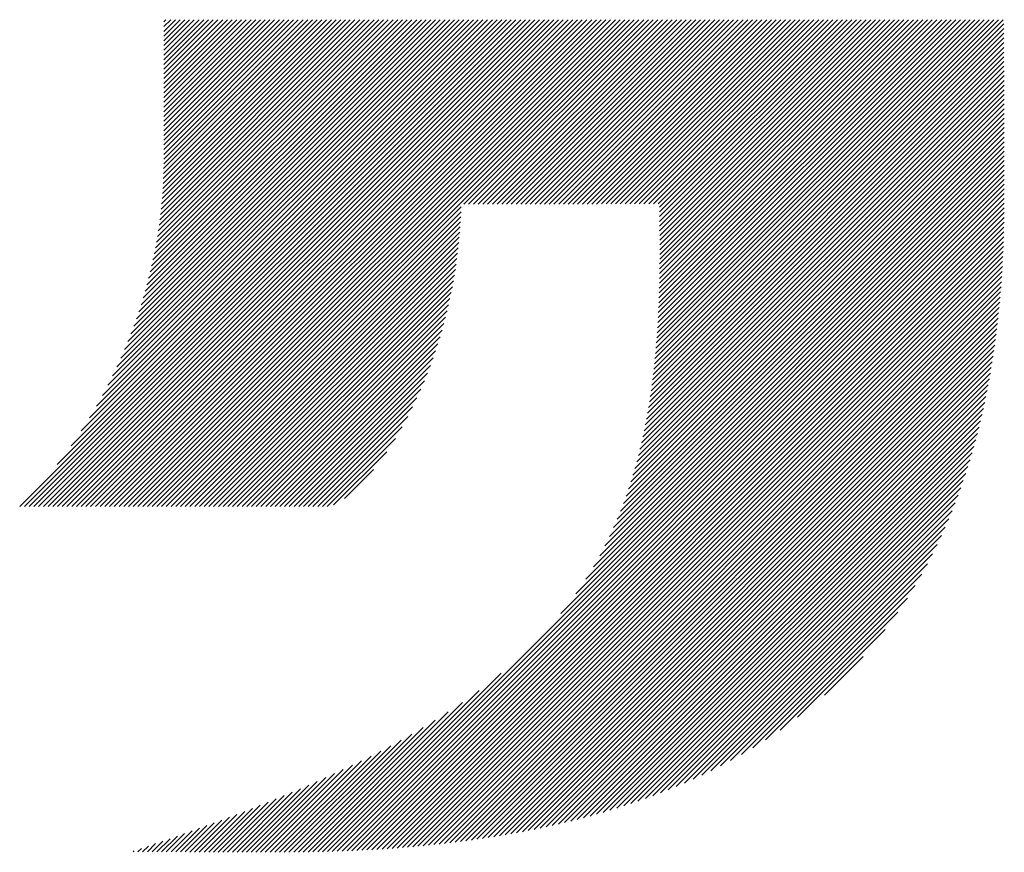
# Model space of a CAD drawing. Extents: x 4 to 4204, y 28 to 2998.
# Drawn here: x 3141 to 3187, y 222 to 260 of the extents above; entities that cross this region are included whole.
import ezdxf

# ---------------------------------------------------------------- set-up
doc = ezdxf.new("R2010")
doc.units = 0
doc.header["$LTSCALE"] = 10
doc.header["$MEASUREMENT"] = 0
doc.layers.add('_1-0_', color=7, linetype='CONTINUOUS')

msp = doc.modelspace()

# ---------------------------------------------------------------- linework, layer by layer
at = {"layer": '_1-0_', "color": 7, "linetype": 'Continuous'}
for p, q in [((3141.367, 237.739), (3164.11, 260.481)), ((3141.588, 237.739), (3164.331, 260.481)), ((3141.809, 237.739), (3164.552, 260.481)), ((3142.03, 237.739), (3164.773, 260.481)), ((3142.251, 237.739), (3164.994, 260.481)), ((3142.472, 237.739), (3165.215, 260.481)), ((3142.693, 237.739), (3165.436, 260.481)), ((3142.914, 237.739), (3165.657, 260.481)), ((3143.111, 239.703), (3163.889, 260.481)), ((3143.135, 237.739), (3165.878, 260.481)), ((3143.356, 237.739), (3166.099, 260.481)), ((3143.577, 237.739), (3166.32, 260.481)), ((3143.767, 240.581), (3163.668, 260.481)), ((3143.798, 237.739), (3166.541, 260.481)), ((3144.019, 237.739), (3166.762, 260.481)), ((3144.24, 237.739), (3166.983, 260.481)), ((3144.242, 241.277), (3163.447, 260.481)), ((3144.461, 237.739), (3167.204, 260.481)), ((3144.626, 241.881), (3163.226, 260.481)), ((3144.682, 237.739), (3167.425, 260.481)), ((3144.903, 237.739), (3167.646, 260.481)), ((3144.951, 242.427), (3163.005, 260.481)), ((3145.124, 237.739), (3167.867, 260.481)), ((3145.234, 242.931), (3162.784, 260.481)), ((3145.345, 237.739), (3168.088, 260.481)), ((3145.484, 243.402), (3162.563, 260.481)), ((3145.566, 237.739), (3168.309, 260.481)), ((3145.709, 243.848), (3162.342, 260.481)), ((3145.787, 237.739), (3168.53, 260.481)), ((3145.912, 244.272), (3162.121, 260.481)), ((3146.008, 237.739), (3168.751, 260.481)), ((3146.097, 244.677), (3161.9, 260.481)), ((3146.229, 237.739), (3168.972, 260.481)), ((3146.266, 245.068), (3161.68, 260.481)), ((3146.421, 245.444), (3161.459, 260.481)), ((3146.45, 237.739), (3169.193, 260.481)), ((3146.565, 245.809), (3161.238, 260.481)), ((3146.671, 237.739), (3169.413, 260.481)), ((3146.697, 246.162), (3161.017, 260.481)), ((3146.82, 246.506), (3160.796, 260.481)), ((3146.892, 237.739), (3169.634, 260.481)), ((3146.933, 246.84), (3160.575, 260.481)), ((3147.039, 247.167), (3160.354, 260.481)), ((3147.113, 237.739), (3169.855, 260.481)), ((3147.137, 247.486), (3160.133, 260.481)), ((3147.228, 247.798), (3159.912, 260.481)), ((3147.312, 248.103), (3159.691, 260.481)), ((3147.334, 237.739), (3170.076, 260.481)), ((3147.391, 248.403), (3159.47, 260.481)), ((3147.464, 248.696), (3159.249, 260.481)), ((3147.531, 248.985), (3159.028, 260.481)), ((3147.555, 237.739), (3170.297, 260.481)), ((3147.594, 249.268), (3158.807, 260.481)), ((3147.652, 249.547), (3158.586, 260.481)), ((3147.705, 249.822), (3158.365, 260.481)), ((3147.754, 250.092), (3158.144, 260.481)), ((3147.776, 237.739), (3170.518, 260.481)), ((3147.8, 250.358), (3157.923, 260.481)), ((3147.841, 250.62), (3157.694, 260.473)), ((3147.879, 250.879), (3157.473, 260.473)), ((3147.913, 251.134), (3157.252, 260.473)), ((3147.944, 251.386), (3157.031, 260.474)), ((3147.971, 251.635), (3156.81, 260.474)), ((3147.996, 251.88), (3156.59, 260.474)), ((3148.018, 252.123), (3156.369, 260.474)), ((3148.037, 252.363), (3156.148, 260.474)), ((3148.053, 252.6), (3155.927, 260.475)), ((3148.066, 252.834), (3155.707, 260.475)), ((3148.077, 253.066), (3155.486, 260.475)), ((3148.086, 253.296), (3155.265, 260.475)), ((3148.092, 253.523), (3155.044, 260.475)), ((3148.096, 253.748), (3154.823, 260.475)), ((3148.098, 259.495), (3149.083, 260.481)), ((3148.098, 259.716), (3148.863, 260.481)), ((3148.098, 259.937), (3148.642, 260.481)), ((3148.098, 260.158), (3148.421, 260.481)), ((3148.098, 260.379), (3148.2, 260.481)), ((3148.098, 258.39), (3150.187, 260.48)), ((3148.098, 258.611), (3149.966, 260.48)), ((3148.098, 258.832), (3149.746, 260.48)), ((3148.098, 259.053), (3149.525, 260.48)), ((3148.098, 259.274), (3149.304, 260.48)), ((3148.098, 257.285), (3151.291, 260.479)), ((3148.098, 257.506), (3151.07, 260.479)), ((3148.098, 257.727), (3150.85, 260.479)), ((3148.098, 257.948), (3150.629, 260.479)), ((3148.098, 258.169), (3150.408, 260.479)), ((3148.098, 256.181), (3152.395, 260.478)), ((3148.098, 256.402), (3152.174, 260.478)), ((3148.098, 256.622), (3151.953, 260.478)), ((3148.098, 256.843), (3151.733, 260.478)), ((3148.098, 257.064), (3151.512, 260.478)), ((3148.098, 255.076), (3153.499, 260.477)), ((3148.098, 255.297), (3153.278, 260.477)), ((3148.098, 255.518), (3153.057, 260.477)), ((3148.098, 255.739), (3152.837, 260.477)), ((3148.098, 255.96), (3152.616, 260.477)), ((3148.098, 253.971), (3154.603, 260.476)), ((3148.098, 254.192), (3154.382, 260.476)), ((3148.098, 254.413), (3154.161, 260.476)), ((3148.098, 254.634), (3153.94, 260.476)), ((3148.098, 254.855), (3153.72, 260.476)), ((3162.12, 251.862), (3170.739, 260.481)), ((3162.341, 251.862), (3170.96, 260.481)), ((3162.563, 251.863), (3171.181, 260.481)), ((3162.784, 251.863), (3171.402, 260.481)), ((3163.005, 251.863), (3171.623, 260.481)), ((3163.227, 251.864), (3171.844, 260.481)), ((3163.448, 251.864), (3172.065, 260.481)), ((3163.669, 251.865), (3172.286, 260.481)), ((3163.891, 251.865), (3172.507, 260.481)), ((3164.112, 251.865), (3172.728, 260.481)), ((3164.333, 251.866), (3172.949, 260.481)), ((3164.555, 251.866), (3173.17, 260.481)), ((3164.776, 251.866), (3173.391, 260.481)), ((3164.997, 251.867), (3173.612, 260.481)), ((3165.219, 251.867), (3173.833, 260.481)), ((3165.44, 251.868), (3174.054, 260.481)), ((3165.661, 251.868), (3174.275, 260.481)), ((3165.883, 251.868), (3174.496, 260.481)), ((3166.104, 251.869), (3174.717, 260.481)), ((3166.325, 251.869), (3174.938, 260.481)), ((3166.547, 251.869), (3175.159, 260.481)), ((3166.768, 251.87), (3175.38, 260.481)), ((3166.989, 251.87), (3175.601, 260.481)), ((3167.211, 251.871), (3175.822, 260.481)), ((3167.432, 251.871), (3176.043, 260.481)), ((3167.653, 251.871), (3176.264, 260.481)), ((3167.875, 251.872), (3176.485, 260.481)), ((3168.096, 251.872), (3176.706, 260.481)), ((3168.317, 251.872), (3176.927, 260.481)), ((3168.539, 251.873), (3177.147, 260.481)), ((3168.76, 251.873), (3177.368, 260.481)), ((3168.981, 251.873), (3177.589, 260.481)), ((3169.203, 251.874), (3177.81, 260.481)), ((3169.424, 251.874), (3178.031, 260.481)), ((3169.645, 251.875), (3178.252, 260.481)), ((3169.867, 251.875), (3178.473, 260.481)), ((3170.088, 251.875), (3178.694, 260.481)), ((3170.31, 251.876), (3178.915, 260.481)), ((3170.531, 251.876), (3179.136, 260.481)), ((3170.752, 251.876), (3179.357, 260.481)), ((3170.974, 251.877), (3179.578, 260.481)), ((3170.989, 244.158), (3187.312, 260.481)), ((3171.016, 244.406), (3187.091, 260.481)), ((3171.041, 244.652), (3186.87, 260.481)), ((3171.064, 244.896), (3186.649, 260.481)), ((3171.086, 245.139), (3186.428, 260.481)), ((3171.106, 245.38), (3186.207, 260.481)), ((3171.125, 245.62), (3185.986, 260.481)), ((3171.142, 245.858), (3185.765, 260.481)), ((3171.158, 246.095), (3185.544, 260.481)), ((3171.172, 246.33), (3185.323, 260.481)), ((3171.186, 246.565), (3185.102, 260.481)), ((3171.195, 251.877), (3179.799, 260.481)), ((3171.198, 246.798), (3184.881, 260.481)), ((3171.209, 247.03), (3184.66, 260.481)), ((3171.219, 247.26), (3184.44, 260.481)), ((3171.227, 247.49), (3184.219, 260.481)), ((3171.235, 247.719), (3183.998, 260.481)), ((3171.242, 247.947), (3183.777, 260.481)), ((3171.248, 248.174), (3183.556, 260.481)), ((3171.253, 248.399), (3183.335, 260.481)), ((3171.257, 248.625), (3183.114, 260.481)), ((3171.26, 248.849), (3182.893, 260.481)), ((3171.261, 251.723), (3180.02, 260.481)), ((3171.262, 249.072), (3182.672, 260.481)), ((3171.262, 251.281), (3180.462, 260.481)), ((3171.262, 251.502), (3180.241, 260.481)), ((3171.263, 250.62), (3181.125, 260.481)), ((3171.263, 250.84), (3180.904, 260.481)), ((3171.263, 251.061), (3180.683, 260.481)), ((3171.264, 249.295), (3182.451, 260.481)), ((3171.264, 250.179), (3181.567, 260.481)), ((3171.264, 250.399), (3181.346, 260.481)), ((3171.265, 249.517), (3182.23, 260.481)), ((3171.265, 249.738), (3182.009, 260.481)), ((3171.265, 249.958), (3181.788, 260.481)), ((3170.929, 243.656), (3187.346, 260.073)), ((3170.96, 243.908), (3187.346, 260.294)), ((3170.861, 243.146), (3187.346, 259.631)), ((3170.896, 243.402), (3187.346, 259.852)), ((3170.74, 242.362), (3187.346, 258.969)), ((3170.783, 242.626), (3187.346, 259.19)), ((3170.823, 242.887), (3187.346, 259.411)), ((3170.645, 241.825), (3187.348, 258.528)), ((3170.694, 242.095), (3187.347, 258.748)), ((3170.536, 241.275), (3187.349, 258.087)), ((3170.592, 241.552), (3187.348, 258.308)), ((3170.413, 240.709), (3187.35, 257.646)), ((3170.477, 240.994), (3187.349, 257.867)), ((3170.271, 240.126), (3187.351, 257.206)), ((3170.344, 240.42), (3187.35, 257.426)), ((3170.108, 239.52), (3187.352, 256.765)), ((3170.192, 239.826), (3187.351, 256.985)), ((3169.918, 238.889), (3187.353, 256.324)), ((3170.017, 239.208), (3187.352, 256.544)), ((3169.696, 238.225), (3187.354, 255.883)), ((3169.812, 238.562), (3187.354, 256.103)), ((3169.432, 237.519), (3187.355, 255.442)), ((3169.57, 237.878), (3187.355, 255.663)), ((3169.111, 236.756), (3187.356, 255.001)), ((3169.28, 237.146), (3187.356, 255.222)), ((3168.707, 235.911), (3187.357, 254.56)), ((3168.922, 236.346), (3187.357, 254.781)), ((3167.815, 234.355), (3187.359, 253.899)), ((3168.17, 234.931), (3187.358, 254.12)), ((3168.461, 235.443), (3187.358, 254.34)), ((3166.642, 232.74), (3187.36, 253.458)), ((3167.351, 233.67), (3187.36, 253.679)), ((3155.743, 221.62), (3187.361, 253.238)), ((3155.971, 221.627), (3187.361, 253.017)), ((3156.2, 221.635), (3187.362, 252.797)), ((3156.429, 221.643), (3187.362, 252.577)), ((3156.659, 221.652), (3187.363, 252.356)), ((3156.89, 221.662), (3187.363, 252.136)), ((3147.997, 237.739), (3161.992, 251.734)), ((3157.122, 221.673), (3187.363, 251.914)), ((3157.354, 221.685), (3187.361, 251.692)), ((3148.217, 237.739), (3161.983, 251.504)), ((3148.438, 237.739), (3161.972, 251.272)), ((3157.588, 221.697), (3187.359, 251.469)), ((3157.822, 221.71), (3187.356, 251.245)), ((3148.659, 237.739), (3161.959, 251.038)), ((3148.88, 237.739), (3161.944, 250.802)), ((3158.057, 221.725), (3187.352, 251.02)), ((3158.293, 221.74), (3187.347, 250.794)), ((3149.101, 237.739), (3161.926, 250.563)), ((3149.322, 237.739), (3161.905, 250.321)), ((3158.53, 221.756), (3187.341, 250.567)), ((3158.768, 221.773), (3187.335, 250.339)), ((3149.543, 237.739), (3161.881, 250.077)), ((3149.764, 237.739), (3161.855, 249.829)), ((3159.007, 221.79), (3187.327, 250.111)), ((3159.247, 221.809), (3187.318, 249.881)), ((3149.985, 237.739), (3161.826, 249.579)), ((3150.206, 237.739), (3161.794, 249.326)), ((3159.488, 221.829), (3187.308, 249.65)), ((3159.73, 221.85), (3187.298, 249.418)), ((3150.427, 237.739), (3161.758, 249.069)), ((3159.973, 221.873), (3187.286, 249.185)), ((3160.217, 221.896), (3187.273, 248.951)), ((3150.648, 237.739), (3161.719, 248.809)), ((3150.869, 237.739), (3161.677, 248.546)), ((3160.462, 221.92), (3187.258, 248.716)), ((3160.709, 221.946), (3187.243, 248.48)), ((3151.09, 237.739), (3161.63, 248.279)), ((3151.311, 237.739), (3161.58, 248.008)), ((3160.957, 221.973), (3187.226, 248.242)), ((3161.206, 222.001), (3187.209, 248.003)), ((3151.532, 237.739), (3161.526, 247.732)), ((3161.456, 222.03), (3187.189, 247.763)), ((3161.708, 222.061), (3187.169, 247.522)), ((3151.753, 237.739), (3161.467, 247.453)), ((3151.974, 237.739), (3161.404, 247.169)), ((3161.961, 222.093), (3187.147, 247.279)), ((3162.215, 222.126), (3187.124, 247.035)), ((3152.195, 237.739), (3161.336, 246.879)), ((3152.416, 237.739), (3161.262, 246.585)), ((3162.471, 222.161), (3187.099, 246.789)), ((3162.729, 222.198), (3187.073, 246.542)), ((3152.637, 237.739), (3161.183, 246.285)), ((3162.988, 222.236), (3187.045, 246.293)), ((3152.858, 237.739), (3161.098, 245.978)), ((3153.079, 237.739), (3161.006, 245.665)), ((3163.248, 222.276), (3187.015, 246.042)), ((3163.511, 222.317), (3186.984, 245.79)), ((3153.3, 237.739), (3160.906, 245.345)), ((3163.775, 222.36), (3186.951, 245.536)), ((3164.041, 222.405), (3186.916, 245.28)), ((3153.521, 237.739), (3160.799, 245.017)), ((3164.309, 222.452), (3186.879, 245.022)), ((3164.579, 222.501), (3186.84, 244.763)), ((3153.742, 237.739), (3160.683, 244.68)), ((3153.963, 237.739), (3160.558, 244.334)), ((3164.851, 222.552), (3186.8, 244.501)), ((3154.184, 237.739), (3160.421, 243.976)), ((3165.125, 222.605), (3186.757, 244.237)), ((3165.401, 222.661), (3186.711, 243.971)), ((3154.405, 237.739), (3160.272, 243.606)), ((3165.68, 222.718), (3186.664, 243.702)), ((3165.961, 222.779), (3186.614, 243.431)), ((3154.626, 237.739), (3160.108, 243.221)), ((3166.245, 222.842), (3186.561, 243.158)), ((3166.532, 222.907), (3186.506, 242.881)), ((3154.847, 237.739), (3159.927, 242.819)), ((3166.821, 222.976), (3186.447, 242.602)), ((3155.068, 237.739), (3159.724, 242.395)), ((3155.289, 237.739), (3159.496, 241.946)), ((3167.113, 223.047), (3186.386, 242.32)), ((3167.409, 223.122), (3186.322, 242.034)), ((3167.708, 223.2), (3186.254, 241.746)), ((3155.51, 237.739), (3159.231, 241.46)), ((3168.011, 223.281), (3186.183, 241.453)), ((3168.317, 223.367), (3186.107, 241.157)), ((3155.73, 237.739), (3158.916, 240.924)), ((3168.627, 223.456), (3186.028, 240.857)), ((3156.028, 237.815), (3158.515, 240.302)), ((3168.942, 223.55), (3185.944, 240.552)), ((3169.262, 223.648), (3185.856, 240.243)), ((3169.586, 223.752), (3185.763, 239.929)), ((3156.548, 238.114), (3157.899, 239.465)), ((3169.916, 223.861), (3185.664, 239.609)), ((3170.251, 223.975), (3185.56, 239.283)), ((3170.594, 224.096), (3185.449, 238.952)), ((3170.943, 224.224), (3185.331, 238.613)), ((3171.299, 224.36), (3185.205, 238.266)), ((3171.664, 224.504), (3185.071, 237.911)), ((3172.039, 224.658), (3184.928, 237.547)), ((3172.424, 224.822), (3184.773, 237.171)), ((3172.822, 224.999), (3184.607, 236.784)), ((3173.234, 225.19), (3184.427, 236.383)), ((3173.661, 225.396), (3184.23, 235.965)), ((3174.109, 225.623), (3184.014, 235.528)), ((3174.58, 225.873), (3183.774, 235.067)), ((3175.08, 226.152), (3183.505, 234.577)), ((3175.619, 226.471), (3183.197, 234.048)), ((3176.212, 226.842), (3182.835, 233.465)), ((3176.886, 227.295), (3182.392, 232.802)), ((3177.706, 227.894), (3181.804, 231.992)), ((3178.966, 228.933), (3180.774, 230.742)), ((3155.516, 221.614), (3163.857, 229.955)), ((3155.29, 221.609), (3162.832, 229.152)), ((3154.839, 221.6), (3161.384, 228.145)), ((3155.064, 221.604), (3162.054, 228.594)), ((3154.614, 221.596), (3160.778, 227.76)), ((3154.391, 221.594), (3160.216, 227.419)), ((3153.945, 221.59), (3159.183, 226.828)), ((3154.168, 221.592), (3159.687, 227.111)), ((3153.502, 221.589), (3158.232, 226.319)), ((3153.723, 221.589), (3158.699, 226.565)), ((3153.062, 221.591), (3157.337, 225.866)), ((3153.282, 221.59), (3157.779, 226.087)), ((3152.622, 221.593), (3156.485, 225.456)), ((3152.842, 221.592), (3156.907, 225.656)), ((3152.182, 221.595), (3155.665, 225.077)), ((3152.402, 221.594), (3156.071, 225.263)), ((3151.522, 221.598), (3154.482, 224.557)), ((3151.742, 221.597), (3154.871, 224.725)), ((3151.962, 221.596), (3155.265, 224.898)), ((3150.861, 221.6), (3153.343, 224.082)), ((3151.081, 221.599), (3153.718, 224.236)), ((3151.302, 221.598), (3154.098, 224.394)), ((3150.2, 221.602), (3152.239, 223.64)), ((3150.42, 221.601), (3152.604, 223.784)), ((3150.641, 221.6), (3152.972, 223.931)), ((3149.318, 221.603), (3150.809, 223.094)), ((3149.539, 221.603), (3151.162, 223.227)), ((3149.759, 221.603), (3151.518, 223.362)), ((3149.98, 221.602), (3151.877, 223.5)), ((3148.656, 221.605), (3149.762, 222.71)), ((3148.877, 221.604), (3150.109, 222.836)), ((3149.098, 221.604), (3150.457, 222.964)), ((3147.773, 221.606), (3148.393, 222.225)), ((3147.994, 221.605), (3148.733, 222.344)), ((3148.215, 221.605), (3149.074, 222.464)), ((3148.436, 221.605), (3149.417, 222.586)), ((3146.89, 221.606), (3147.05, 221.766)), ((3147.111, 221.606), (3147.384, 221.879)), ((3147.332, 221.606), (3147.719, 221.993)), ((3147.553, 221.606), (3148.055, 222.108)), ((3146.669, 221.606), (3146.718, 221.655))]:
    msp.add_line(p, q, dxfattribs=at)

doc.saveas('drawing.dxf')
